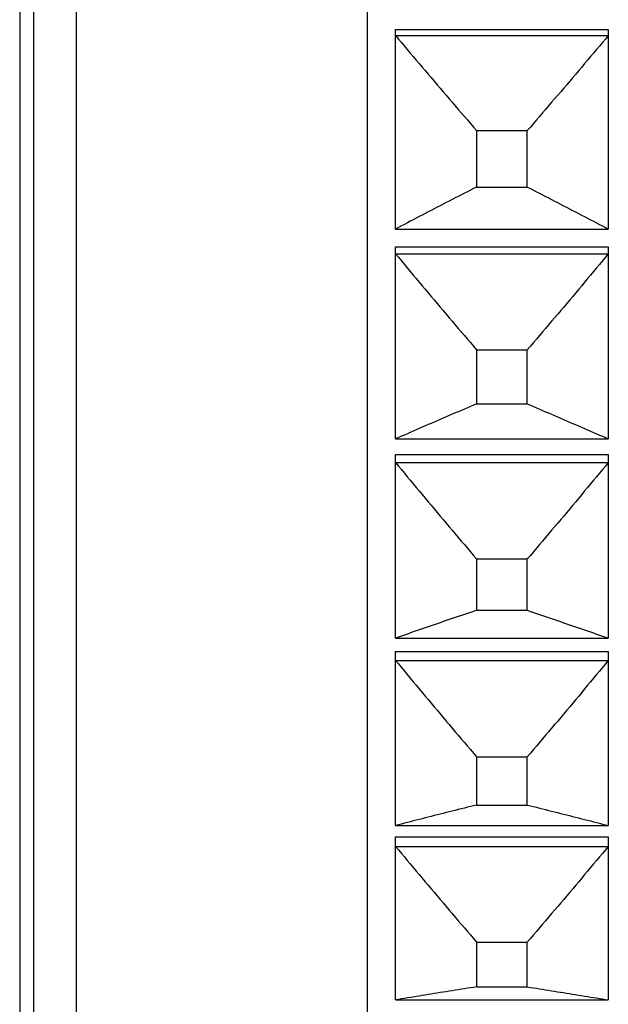
# Model space of a CAD drawing. Extents: x 16 to 278, y 8 to 193.
# Drawn here: x 180 to 184, y 113 to 120 of the extents above; entities that cross this region are included whole.
import ezdxf

# ---------------------------------------------------------------- set-up
doc = ezdxf.new("R2010")
doc.units = 0
doc.layers.get('0').update_dxf_attribs({"linetype": 'CONTINUOUS'})

msp = doc.modelspace()

# ---------------------------------------------------------------- linework, layer by layer
for p, q in [((182.4036, 151.1975), (182.4036, 107.2979)), ((180.3536, 107.7477), (180.3536, 150.7477)), ((179.9536, 150.4477), (179.9536, 108.0477)), ((180.0536, 108.0479), (180.0536, 150.4475)), ((182.6036, 118.561), (182.6036, 119.9674)), ((182.6036, 119.9674), (184.1036, 119.9674)), ((184.1036, 119.9674), (184.1036, 118.561)), ((182.6036, 119.9255), (184.1036, 119.9255)), ((183.1748, 119.2554), (183.1748, 118.8568)), ((183.1748, 119.2554), (183.5323, 119.2554)), ((183.5323, 118.8568), (183.5323, 119.2554)), ((183.1748, 118.8568), (183.5323, 118.8568)), ((182.6036, 118.561), (184.1036, 118.561)), ((182.6036, 117.0807), (182.6036, 118.4353)), ((182.6036, 118.4353), (184.1036, 118.4353)), ((184.1036, 118.4353), (184.1036, 117.0807)), ((182.6036, 118.3865), (184.1036, 118.3865)), ((183.1748, 117.7089), (183.1748, 117.3275)), ((183.1748, 117.7089), (183.5323, 117.7089)), ((183.5323, 117.3275), (183.5323, 117.7089)), ((183.1748, 117.3275), (183.5323, 117.3275)), ((182.6036, 117.0807), (184.1036, 117.0807)), ((182.6036, 115.6754), (182.6036, 116.9699)), ((182.6036, 116.9699), (184.1036, 116.9699)), ((184.1036, 116.9699), (184.1036, 115.6754)), ((182.6036, 116.9144), (184.1036, 116.9144)), ((183.1748, 116.2336), (183.1748, 115.8716)), ((183.1748, 116.2336), (183.5323, 116.2336)), ((183.5323, 115.8716), (183.5323, 116.2336)), ((183.1748, 115.8716), (183.5323, 115.8716)), ((182.6036, 115.6754), (184.1036, 115.6754)), ((182.6036, 114.3537), (182.6036, 115.5802)), ((182.6036, 115.5802), (184.1036, 115.5802)), ((184.1036, 115.5802), (184.1036, 114.3537)), ((182.6036, 115.5183), (184.1036, 115.5183)), ((183.1748, 114.8384), (183.5323, 114.8384)), ((183.1748, 114.8384), (183.1748, 114.4982)), ((183.5323, 114.4982), (183.5323, 114.8384)), ((183.1748, 114.4982), (183.5323, 114.4982)), ((182.6036, 114.3537), (184.1036, 114.3537)), ((182.6036, 114.2747), (184.1036, 114.2747)), ((182.6036, 113.1239), (182.6036, 114.2747)), ((184.1036, 114.2747), (184.1036, 113.1239)), ((182.6036, 114.2069), (184.1036, 114.2069)), ((183.1748, 113.5321), (183.5323, 113.5321)), ((183.1748, 113.5321), (183.1748, 113.2158)), ((183.5323, 113.2158), (183.5323, 113.5321)), ((183.1748, 113.2158), (183.5323, 113.2158)), ((182.6036, 113.1239), (184.1036, 113.1239))]:
    msp.add_line(p, q)
for points in [[(182.6036, 119.9255), (182.6243, 119.9008), (182.645, 119.8761), (182.6658, 119.8514), (182.6866, 119.8267), (182.7075, 119.8019), (182.7284, 119.7771), (182.7493, 119.7524), (182.7703, 119.7276), (182.7913, 119.7028), (182.8123, 119.678), (182.8334, 119.6532), (182.8545, 119.6284), (182.8756, 119.6035), (182.8968, 119.5787), (182.918, 119.5539), (182.9392, 119.5291), (182.9604, 119.5042), (182.9817, 119.4794), (183.003, 119.4546), (183.0244, 119.4297), (183.0458, 119.4049), (183.0672, 119.38), (183.0886, 119.3551), (183.1101, 119.3302), (183.1316, 119.3053), (183.1532, 119.2804), (183.1748, 119.2554)], [(184.1036, 119.9255), (184.0829, 119.9008), (184.0621, 119.8761), (184.0413, 119.8514), (184.0205, 119.8267), (183.9996, 119.8019), (183.9787, 119.7771), (183.9578, 119.7524), (183.9368, 119.7276), (183.9158, 119.7028), (183.8948, 119.678), (183.8737, 119.6532), (183.8526, 119.6284), (183.8315, 119.6035), (183.8103, 119.5787), (183.7892, 119.5539), (183.7679, 119.5291), (183.7467, 119.5042), (183.7254, 119.4794), (183.7041, 119.4546), (183.6828, 119.4297), (183.6614, 119.4049), (183.64, 119.38), (183.6185, 119.3551), (183.597, 119.3302), (183.5755, 119.3053), (183.5539, 119.2804), (183.5323, 119.2554)], [(183.1748, 118.8568), (183.1533, 118.8458), (183.1317, 118.8348), (183.1102, 118.8239), (183.0888, 118.8129), (183.0674, 118.8019), (183.046, 118.791), (183.0247, 118.78), (183.0033, 118.7691), (182.9821, 118.7581), (182.9608, 118.7471), (182.9396, 118.7362), (182.9184, 118.7252), (182.8972, 118.7143), (182.876, 118.7033), (182.8549, 118.6924), (182.8338, 118.6814), (182.8127, 118.6704), (182.7916, 118.6595), (182.7706, 118.6485), (182.7496, 118.6376), (182.7286, 118.6266), (182.7077, 118.6157), (182.6868, 118.6047), (182.6659, 118.5938), (182.6451, 118.5828), (182.6243, 118.5719), (182.6036, 118.561)], [(183.5323, 118.8568), (183.5539, 118.8458), (183.5754, 118.8348), (183.5969, 118.8239), (183.6183, 118.8129), (183.6398, 118.8019), (183.6611, 118.791), (183.6825, 118.78), (183.7038, 118.7691), (183.7251, 118.7581), (183.7463, 118.7471), (183.7676, 118.7362), (183.7888, 118.7252), (183.81, 118.7143), (183.8311, 118.7033), (183.8523, 118.6924), (183.8734, 118.6814), (183.8944, 118.6704), (183.9155, 118.6595), (183.9365, 118.6485), (183.9575, 118.6376), (183.9785, 118.6266), (183.9994, 118.6157), (184.0203, 118.6047), (184.0412, 118.5938), (184.062, 118.5828), (184.0828, 118.5719), (184.1036, 118.561)], [(182.6036, 118.3865), (182.6243, 118.3615), (182.645, 118.3365), (182.6658, 118.3115), (182.6866, 118.2865), (182.7075, 118.2615), (182.7284, 118.2364), (182.7493, 118.2114), (182.7703, 118.1863), (182.7913, 118.1612), (182.8123, 118.1362), (182.8334, 118.1111), (182.8545, 118.086), (182.8756, 118.0609), (182.8968, 118.0358), (182.918, 118.0107), (182.9392, 117.9856), (182.9604, 117.9605), (182.9817, 117.9354), (183.003, 117.9103), (183.0244, 117.8851), (183.0458, 117.86), (183.0672, 117.8349), (183.0886, 117.8097), (183.1101, 117.7845), (183.1316, 117.7594), (183.1532, 117.7342), (183.1748, 117.7089)], [(184.1036, 118.3865), (184.0829, 118.3615), (184.0621, 118.3365), (184.0413, 118.3115), (184.0205, 118.2865), (183.9997, 118.2615), (183.9787, 118.2364), (183.9578, 118.2114), (183.9368, 118.1863), (183.9158, 118.1612), (183.8948, 118.1362), (183.8737, 118.1111), (183.8526, 118.086), (183.8315, 118.0609), (183.8104, 118.0358), (183.7892, 118.0107), (183.7679, 117.9856), (183.7467, 117.9605), (183.7254, 117.9354), (183.7041, 117.9103), (183.6828, 117.8851), (183.6614, 117.86), (183.64, 117.8349), (183.6185, 117.8097), (183.597, 117.7845), (183.5755, 117.7594), (183.5539, 117.7342), (183.5323, 117.7089)], [(183.1748, 117.3275), (183.1533, 117.3183), (183.1317, 117.3091), (183.1103, 117.3), (183.0888, 117.2908), (183.0674, 117.2817), (183.046, 117.2725), (183.0247, 117.2634), (183.0034, 117.2543), (182.9821, 117.2451), (182.9609, 117.236), (182.9396, 117.2269), (182.9184, 117.2177), (182.8972, 117.2086), (182.8761, 117.1994), (182.8549, 117.1903), (182.8338, 117.1812), (182.8127, 117.172), (182.7917, 117.1629), (182.7707, 117.1537), (182.7496, 117.1446), (182.7287, 117.1354), (182.7077, 117.1263), (182.6868, 117.1172), (182.6659, 117.108), (182.6451, 117.0989), (182.6243, 117.0898), (182.6036, 117.0807)], [(183.5323, 117.3275), (183.5539, 117.3183), (183.5754, 117.3091), (183.5969, 117.3), (183.6183, 117.2908), (183.6397, 117.2817), (183.6611, 117.2725), (183.6824, 117.2634), (183.7037, 117.2543), (183.725, 117.2451), (183.7463, 117.236), (183.7675, 117.2269), (183.7887, 117.2177), (183.8099, 117.2086), (183.8311, 117.1994), (183.8522, 117.1903), (183.8733, 117.1812), (183.8944, 117.172), (183.9154, 117.1629), (183.9365, 117.1537), (183.9575, 117.1446), (183.9785, 117.1354), (183.9994, 117.1263), (184.0203, 117.1172), (184.0412, 117.108), (184.062, 117.0989), (184.0828, 117.0898), (184.1036, 117.0807)], [(182.6036, 116.9144), (182.6243, 116.8893), (182.645, 116.8642), (182.6658, 116.8391), (182.6866, 116.8139), (182.7075, 116.7888), (182.7284, 116.7636), (182.7493, 116.7384), (182.7703, 116.7132), (182.7913, 116.688), (182.8123, 116.6628), (182.8334, 116.6376), (182.8545, 116.6124), (182.8756, 116.5872), (182.8968, 116.562), (182.918, 116.5368), (182.9392, 116.5116), (182.9604, 116.4863), (182.9817, 116.4611), (183.003, 116.4359), (183.0244, 116.4106), (183.0458, 116.3854), (183.0672, 116.3601), (183.0886, 116.3348), (183.1101, 116.3095), (183.1316, 116.2842), (183.1532, 116.2589), (183.1748, 116.2336)], [(184.1036, 116.9144), (184.0829, 116.8893), (184.0621, 116.8642), (184.0413, 116.8391), (184.0205, 116.8139), (183.9997, 116.7888), (183.9788, 116.7636), (183.9578, 116.7384), (183.9368, 116.7132), (183.9158, 116.688), (183.8948, 116.6628), (183.8737, 116.6376), (183.8526, 116.6124), (183.8315, 116.5872), (183.8104, 116.562), (183.7892, 116.5368), (183.7679, 116.5116), (183.7467, 116.4863), (183.7254, 116.4611), (183.7041, 116.4359), (183.6828, 116.4106), (183.6614, 116.3854), (183.64, 116.3601), (183.6185, 116.3348), (183.597, 116.3095), (183.5755, 116.2842), (183.5539, 116.2589), (183.5323, 116.2336)], [(183.1748, 115.8716), (183.1533, 115.8643), (183.1318, 115.857), (183.1103, 115.8498), (183.0888, 115.8425), (183.0674, 115.8352), (183.0461, 115.828), (183.0247, 115.8207), (183.0034, 115.8134), (182.9822, 115.8062), (182.9609, 115.7989), (182.9397, 115.7916), (182.9185, 115.7844), (182.8973, 115.7771), (182.8761, 115.7698), (182.855, 115.7626), (182.8339, 115.7553), (182.8128, 115.748), (182.7917, 115.7407), (182.7707, 115.7335), (182.7497, 115.7262), (182.7287, 115.7189), (182.7078, 115.7117), (182.6868, 115.7044), (182.666, 115.6971), (182.6451, 115.6899), (182.6243, 115.6826), (182.6036, 115.6754)], [(183.5323, 115.8716), (183.5539, 115.8643), (183.5754, 115.857), (183.5969, 115.8498), (183.6183, 115.8425), (183.6397, 115.8352), (183.6611, 115.828), (183.6824, 115.8207), (183.7037, 115.8134), (183.725, 115.8062), (183.7462, 115.7989), (183.7675, 115.7916), (183.7887, 115.7844), (183.8099, 115.7771), (183.831, 115.7698), (183.8521, 115.7626), (183.8733, 115.7553), (183.8943, 115.748), (183.9154, 115.7407), (183.9364, 115.7335), (183.9574, 115.7262), (183.9784, 115.7189), (183.9994, 115.7117), (184.0203, 115.7044), (184.0412, 115.6971), (184.062, 115.6899), (184.0828, 115.6826), (184.1036, 115.6754)], [(182.6036, 115.5183), (182.6243, 115.4932), (182.645, 115.4682), (182.6658, 115.4431), (182.6866, 115.418), (182.7075, 115.3929), (182.7284, 115.3677), (182.7493, 115.3426), (182.7703, 115.3174), (182.7913, 115.2923), (182.8123, 115.2671), (182.8334, 115.242), (182.8545, 115.2168), (182.8756, 115.1916), (182.8968, 115.1664), (182.918, 115.1412), (182.9392, 115.1161), (182.9604, 115.0909), (182.9817, 115.0657), (183.003, 115.0405), (183.0244, 115.0152), (183.0458, 114.99), (183.0672, 114.9648), (183.0886, 114.9396), (183.1101, 114.9143), (183.1316, 114.889), (183.1532, 114.8637), (183.1748, 114.8384)], [(184.1036, 115.5183), (184.0829, 115.4932), (184.0621, 115.4682), (184.0413, 115.4431), (184.0205, 115.418), (183.9997, 115.3929), (183.9788, 115.3677), (183.9578, 115.3426), (183.9368, 115.3174), (183.9158, 115.2923), (183.8948, 115.2671), (183.8737, 115.242), (183.8526, 115.2168), (183.8315, 115.1916), (183.8104, 115.1664), (183.7892, 115.1412), (183.7679, 115.1161), (183.7467, 115.0909), (183.7254, 115.0657), (183.7041, 115.0405), (183.6828, 115.0152), (183.6614, 114.99), (183.64, 114.9648), (183.6185, 114.9396), (183.597, 114.9143), (183.5755, 114.889), (183.5539, 114.8637), (183.5323, 114.8384)], [(183.1748, 114.4982), (183.1533, 114.4929), (183.1318, 114.4875), (183.1103, 114.4821), (183.0889, 114.4768), (183.0675, 114.4714), (183.0461, 114.4661), (183.0248, 114.4607), (183.0035, 114.4554), (182.9822, 114.45), (182.9609, 114.4447), (182.9397, 114.4393), (182.9185, 114.434), (182.8973, 114.4286), (182.8762, 114.4233), (182.855, 114.4179), (182.8339, 114.4126), (182.8128, 114.4072), (182.7918, 114.4019), (182.7707, 114.3965), (182.7497, 114.3912), (182.7287, 114.3858), (182.7078, 114.3805), (182.6869, 114.3751), (182.666, 114.3698), (182.6451, 114.3644), (182.6243, 114.3591), (182.6036, 114.3537)], [(183.5323, 114.4982), (183.5539, 114.4929), (183.5754, 114.4875), (183.5968, 114.4821), (183.6183, 114.4768), (183.6397, 114.4714), (183.661, 114.4661), (183.6824, 114.4607), (183.7037, 114.4554), (183.7249, 114.45), (183.7462, 114.4447), (183.7674, 114.4393), (183.7886, 114.434), (183.8098, 114.4286), (183.831, 114.4233), (183.8521, 114.4179), (183.8732, 114.4126), (183.8943, 114.4072), (183.9154, 114.4019), (183.9364, 114.3965), (183.9574, 114.3912), (183.9784, 114.3858), (183.9993, 114.3805), (184.0203, 114.3751), (184.0412, 114.3698), (184.062, 114.3644), (184.0828, 114.3591), (184.1036, 114.3537)], [(182.6036, 114.2069), (182.6243, 114.182), (182.645, 114.1571), (182.6658, 114.1322), (182.6866, 114.1073), (182.7075, 114.0824), (182.7284, 114.0574), (182.7493, 114.0325), (182.7703, 114.0075), (182.7913, 113.9826), (182.8123, 113.9576), (182.8334, 113.9326), (182.8545, 113.9076), (182.8756, 113.8826), (182.8968, 113.8577), (182.918, 113.8327), (182.9392, 113.8077), (182.9604, 113.7827), (182.9817, 113.7576), (183.003, 113.7326), (183.0244, 113.7076), (183.0458, 113.6826), (183.0672, 113.6575), (183.0886, 113.6325), (183.1101, 113.6074), (183.1316, 113.5823), (183.1532, 113.5572), (183.1748, 113.5321)], [(184.1036, 114.2069), (184.0829, 114.182), (184.0621, 114.1571), (184.0413, 114.1322), (184.0205, 114.1073), (183.9997, 114.0824), (183.9787, 114.0574), (183.9578, 114.0325), (183.9368, 114.0075), (183.9158, 113.9826), (183.8948, 113.9576), (183.8737, 113.9326), (183.8526, 113.9076), (183.8315, 113.8826), (183.8103, 113.8577), (183.7892, 113.8327), (183.7679, 113.8077), (183.7467, 113.7827), (183.7254, 113.7576), (183.7041, 113.7326), (183.6828, 113.7076), (183.6614, 113.6826), (183.64, 113.6575), (183.6185, 113.6325), (183.597, 113.6074), (183.5755, 113.5823), (183.5539, 113.5572), (183.5323, 113.5321)], [(183.1748, 113.2158), (183.1533, 113.2124), (183.1318, 113.209), (183.1103, 113.2056), (183.0889, 113.2021), (183.0675, 113.1987), (183.0461, 113.1954), (183.0248, 113.192), (183.0035, 113.1886), (182.9822, 113.1852), (182.961, 113.1818), (182.9398, 113.1784), (182.9185, 113.175), (182.8974, 113.1716), (182.8762, 113.1682), (182.8551, 113.1648), (182.834, 113.1614), (182.8129, 113.158), (182.7918, 113.1545), (182.7708, 113.1511), (182.7498, 113.1477), (182.7288, 113.1443), (182.7078, 113.1409), (182.6869, 113.1375), (182.666, 113.1341), (182.6451, 113.1307), (182.6243, 113.1273), (182.6036, 113.1239)], [(183.5323, 113.2158), (183.5539, 113.2124), (183.5754, 113.209), (183.5968, 113.2056), (183.6183, 113.2021), (183.6396, 113.1987), (183.661, 113.1954), (183.6823, 113.192), (183.7036, 113.1886), (183.7249, 113.1852), (183.7462, 113.1818), (183.7674, 113.1784), (183.7886, 113.175), (183.8098, 113.1716), (183.8309, 113.1682), (183.8521, 113.1648), (183.8732, 113.1614), (183.8943, 113.158), (183.9153, 113.1545), (183.9364, 113.1511), (183.9574, 113.1477), (183.9784, 113.1443), (183.9993, 113.1409), (184.0203, 113.1375), (184.0411, 113.1341), (184.062, 113.1307), (184.0828, 113.1273), (184.1036, 113.1239)]]:
    msp.add_lwpolyline(points)

doc.saveas('drawing.dxf')
